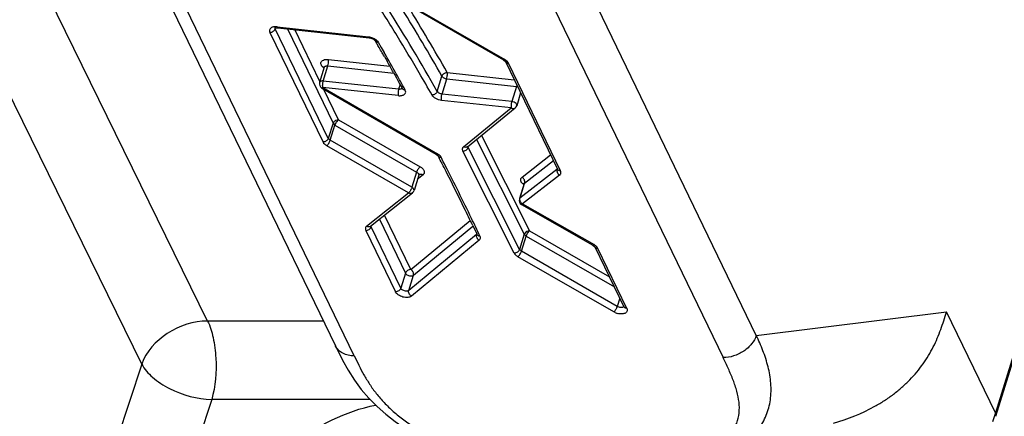
# Model space of a CAD drawing. Units: inches. Extents: x 0 to 34, y 0 to 22.
# Drawn here: x 23.5 to 24, y 17.3 to 17.5 of the extents above; entities that cross this region are included whole.
import ezdxf

# ---------------------------------------------------------------- set-up
doc = ezdxf.new("R2010")
doc.units = ezdxf.units.IN
doc.header["$LTSCALE"] = 1.87
doc.header["$MEASUREMENT"] = 0
doc.layers.add('ALL_ASM_MEM', color=7, linetype='CONTINUOUS')

msp = doc.modelspace()

# ---------------------------------------------------------------- linework, layer by layer
at = {"layer": 'ALL_ASM_MEM', "color": 9, "linetype": 'Continuous'}
for p, q in [((23.9057200201, 17.2986962075), (23.7142781037, 17.6947615273)), ((23.6977107458, 17.2880784963), (23.5063957234, 17.6838812909)), ((23.6970837202, 17.6832423035), (23.8885257681, 17.2871767118)), ((23.6218245838, 17.3061334383), (23.4453044071, 17.6658437386)), ((23.5877462894, 17.2838109228), (23.4112261127, 17.643521223)), ((23.7222240199, 17.4722177209), (23.775547207, 17.4415062755)), ((23.6539346877, 17.4559786379), (23.6540999411, 17.4555467402)), ((23.6540999411, 17.4555467402), (23.6815386825, 17.3987799983)), ((23.6567370136, 17.4578397352), (23.6567733548, 17.4580796427)), ((23.6568510427, 17.4573898161), (23.6567370136, 17.4578397352)), ((23.6568510427, 17.4573898161), (23.657110916, 17.4582307663)), ((23.6842897841, 17.4006230742), (23.6568510427, 17.4573898161)), ((23.6577729417, 17.458426695), (23.7050840499, 17.453249729)), ((23.6580877708, 17.457928582), (23.6577729417, 17.458426695)), ((23.6630862358, 17.4573819372), (23.6867199775, 17.4084871829)), ((23.6799184469, 17.4300932572), (23.6669315904, 17.4569611635)), ((23.7050839787, 17.4532497368), (23.7053981306, 17.4527517129)), ((23.7088653167, 17.4517875545), (23.7097086524, 17.4509864081)), ((23.7097086524, 17.4509864081), (23.7100237918, 17.4505364826)), ((23.6812572857, 17.4409705361), (23.6817347324, 17.44122839)), ((23.6843417035, 17.4415203777), (23.7161025744, 17.4380464345)), ((23.6844256922, 17.4408886648), (23.6843417035, 17.4415203777)), ((23.775547207, 17.4415062755), (23.7749406404, 17.4413090113)), ((23.8044312397, 17.3838896254), (23.7775021364, 17.4396020008)), ((23.6816826578, 17.4303585921), (23.6841128512, 17.4382227008)), ((23.6841128512, 17.4382227008), (23.7180985608, 17.4345054091)), ((23.7452851476, 17.4347314031), (23.7457799224, 17.434799376)), ((23.7457799239, 17.4347993793), (23.7805020375, 17.4310010014)), ((23.7457799239, 17.4347993793), (23.7458558839, 17.4332339196)), ((23.6797807873, 17.4296446509), (23.6797687162, 17.4296087285)), ((23.720663421, 17.426094951), (23.6816826578, 17.4303585921)), ((23.7406439444, 17.425008307), (23.7430741378, 17.4328724157)), ((23.7431221169, 17.4236374583), (23.7455523103, 17.4315015671)), ((23.7455523103, 17.4315015671), (23.7458558839, 17.4332339196)), ((23.7455523103, 17.4315015671), (23.7815896585, 17.4275593109)), ((23.6808407483, 17.4268674007), (23.6814538056, 17.4270609152)), ((23.6814538056, 17.4270609152), (23.7407160077, 17.3927050448)), ((23.7204345688, 17.4227972741), (23.6814538056, 17.4270609152)), ((23.689471079, 17.4103302587), (23.6817254328, 17.4263548678)), ((23.7214210251, 17.4285465589), (23.720663421, 17.426094951)), ((23.7214321717, 17.426100167), (23.7210302048, 17.4260738974)), ((23.7791594651, 17.4196952022), (23.7431221169, 17.4236374583)), ((23.7815896585, 17.4275593109), (23.7791594651, 17.4196952022)), ((23.7817789553, 17.4283598519), (23.7815896585, 17.4275593109)), ((23.7815896585, 17.4275593109), (23.7822294425, 17.4274337392)), ((23.7789305562, 17.4163975315), (23.7428932081, 17.4203397877)), ((23.7542669532, 17.3963318498), (23.7789305562, 17.4163975315)), ((23.7817592661, 17.4175504753), (23.7817639286, 17.4175661479)), ((23.6867199775, 17.4084871829), (23.6842897841, 17.4006230742)), ((23.6867199775, 17.4084871829), (23.6876989616, 17.4075341709)), ((23.6876989616, 17.4075341709), (23.6884548543, 17.409119578)), ((23.689471079, 17.4103302587), (23.6880335405, 17.4099562525)), ((23.6884548543, 17.409119578), (23.689471079, 17.4103302587)), ((23.689471079, 17.4103302587), (23.7317654032, 17.3859984794)), ((24.0767385524, 17.4115458053), (24.0294581735, 17.2585464428)), ((23.6852687682, 17.3996700622), (23.6876989616, 17.4075341709)), ((23.6876989616, 17.4075341709), (23.7299932857, 17.3832023916)), ((23.6852687682, 17.3996700622), (23.6842897841, 17.4006230742)), ((23.7275630923, 17.3753382828), (23.6852687682, 17.3996700622)), ((23.7609117421, 17.4000778173), (23.7856305234, 17.3510263272)), ((23.7635217642, 17.402201265), (23.7883715597, 17.3528897927)), ((23.7257909749, 17.372542195), (23.6834966508, 17.3968739744)), ((23.7804592938, 17.3412987529), (23.7538605654, 17.3940807751)), ((23.7566016016, 17.3959442406), (23.7568604147, 17.3967817601)), ((23.78320033, 17.3431622185), (23.7566016016, 17.3959442406)), ((23.7407158202, 17.3927051535), (23.740103472, 17.3925112268)), ((23.784500516, 17.3805356987), (23.7993111681, 17.3920876617)), ((23.7858768981, 17.3775586591), (23.8007330097, 17.3891460795)), ((23.7299932857, 17.3832023916), (23.7275630923, 17.3753382828)), ((23.8025926595, 17.3846279483), (23.7834467047, 17.3696945504)), ((23.8027191074, 17.3850371338), (23.8025926595, 17.3846279483)), ((23.733283079, 17.3818710457), (23.7304441142, 17.3795989949)), ((23.784207319, 17.3802566483), (23.784500516, 17.3805356987)), ((23.8039690416, 17.3816509088), (23.7848230868, 17.3667175108)), ((23.7286197094, 17.3736951312), (23.7285906809, 17.374271077)), ((23.7834467047, 17.3696945504), (23.7858768981, 17.3775586591)), ((23.7855692797, 17.3771290948), (23.7858768981, 17.3775586591)), ((23.7041186618, 17.3551976345), (23.7257909749, 17.372542195)), ((23.7834467047, 17.3696945504), (23.7831379716, 17.369265332)), ((23.7842270992, 17.3665142184), (23.7848230868, 17.3667175108)), ((23.7848230868, 17.3667175108), (23.8217886675, 17.3456600282)), ((23.710715364, 17.358844237), (23.7242032085, 17.3309398515)), ((23.7269543118, 17.3327829286), (23.7133414602, 17.360945927)), ((23.7269543118, 17.3327829286), (23.7577057172, 17.3582308401)), ((23.7036783757, 17.3529762021), (23.7190219134, 17.3212326671)), ((23.7064294708, 17.3548193007), (23.7066737114, 17.3556096636)), ((23.7217730151, 17.3230757428), (23.7064294708, 17.3548193007)), ((23.7283555695, 17.3298258727), (23.7591210088, 17.3552853978)), ((23.7869271686, 17.3524963192), (23.7864317675, 17.3521595258)), ((23.7883715597, 17.3528897927), (23.7869271686, 17.3524963192)), ((23.7873531329, 17.3516803803), (23.7883715597, 17.3528897927)), ((23.7883715597, 17.3528897927), (23.829716098, 17.3290490787)), ((23.7609144024, 17.3509164616), (23.7259253761, 17.3219617639)), ((23.7623156618, 17.3479594071), (23.7273266354, 17.3190047094)), ((23.7610278465, 17.3512835668), (23.7609144024, 17.3509164616)), ((23.7856305234, 17.3510263272), (23.78320033, 17.3431622185)), ((23.7841661346, 17.3422313899), (23.786596328, 17.3500954986)), ((23.7864317675, 17.3521595258), (23.7856305234, 17.3510263272)), ((23.7856305234, 17.3510263272), (23.786596328, 17.3500954986)), ((23.786596328, 17.3500954986), (23.7873531329, 17.3516803803)), ((23.786596328, 17.3500954986), (23.832274686, 17.3237557518)), ((23.7841661346, 17.3422313899), (23.78320033, 17.3431622185)), ((23.833787338, 17.3136180598), (23.7841661346, 17.3422313899)), ((23.8217886675, 17.3456600282), (23.8211918049, 17.3454572111)), ((23.8387775452, 17.3126968619), (23.823773105, 17.3437388537)), ((23.8320121064, 17.3108237657), (23.782390903, 17.3394370958)), ((23.7242032085, 17.3309398515), (23.7217730151, 17.3230757428)), ((23.7259253761, 17.3219617639), (23.7283555695, 17.3298258727)), ((23.8351084402, 17.3178931481), (23.833787338, 17.3136180598)), ((23.8327125324, 17.3104686843), (23.8320121064, 17.3108237657)), ((23.9057200201, 17.2986962075), (24.0041728588, 17.3108580599)), ((24.0294581735, 17.2585464428), (24.0041728588, 17.3108580599)), ((23.6817495105, 17.3061334383), (23.6218245838, 17.3061334383)), ((23.6880383364, 17.293124407), (23.6879947298, 17.2932129984)), ((23.5877462894, 17.2838109228), (23.5255992591, 17.0939982765)), ((23.6239280596, 17.2654674788), (23.5677869019, 17.0939982765)), ((23.7059308473, 17.2654674788), (23.6239280596, 17.2654674788)), ((24.0294581684, 17.2585464533), (24.0280075936, 17.2539510823)), ((24.0296707647, 17.2579626997), (24.0294581735, 17.2585464428)), ((24.0296510591, 17.2568207964), (24.0296707647, 17.2579626997))]:
    msp.add_line(p, q, dxfattribs=at)
at = {"layer": 'ALL_ASM_MEM', "color": 7, "linetype": 'Continuous'}
for p, q in [((23.4966771199, 17.6890211411), (23.6879921424, 17.2932183462)), ((23.7216168795, 17.4720211293), (23.7749400665, 17.441309684)), ((23.6565993009, 17.4577863788), (23.658087804, 17.4579288851)), ((23.658087804, 17.4579288851), (23.7053988409, 17.4527519269)), ((23.7084645562, 17.4513244484), (23.7085543075, 17.4511980513)), ((23.7085540681, 17.4511978599), (23.7087896809, 17.4509111978)), ((23.7085545159, 17.4511983928), (23.710145272, 17.44845788)), ((23.7100237918, 17.4505364826), (23.7116177135, 17.4477906919)), ((23.7116177135, 17.4477906919), (23.7132025748, 17.4450445578)), ((23.7132993013, 17.4429757782), (23.7148625578, 17.4402342184)), ((23.7749422834, 17.4413083805), (23.7759471599, 17.4404243768)), ((23.7759471599, 17.4404243768), (23.8028762632, 17.3847120015)), ((23.6821989096, 17.4374728372), (23.6797687162, 17.4296087285)), ((23.6821989096, 17.4374728372), (23.6822207889, 17.4378003431)), ((23.7179615133, 17.4347501533), (23.7194971961, 17.4320076769)), ((23.7194971961, 17.4320076769), (23.7210236715, 17.4292649241)), ((23.7210236715, 17.4292649241), (23.7222825597, 17.4269902107)), ((23.6808408732, 17.4268676705), (23.7401028878, 17.3925119088)), ((23.7222825597, 17.4269902107), (23.7225409217, 17.4265219269)), ((23.7838044689, 17.4241687539), (23.7817592661, 17.4175504753)), ((23.7563295381, 17.3963498523), (23.7809931411, 17.416415534)), ((24.0296521941, 17.2568211128), (24.0769325731, 17.4098204753)), ((23.7537301981, 17.3943776675), (23.7538605654, 17.3940807751)), ((23.74010511, 17.3925105954), (23.741093895, 17.3916421342)), ((23.7410941997, 17.3916428182), (23.7417255431, 17.3904112425)), ((23.7310498781, 17.3815592476), (23.7286196847, 17.3736951388)), ((23.731235263, 17.3818649606), (23.7310498781, 17.3815592476)), ((23.7855681908, 17.3771294328), (23.7831379974, 17.3692653241)), ((23.7855681908, 17.3771294328), (23.7855900701, 17.3774569387)), ((23.7061664778, 17.3552037196), (23.7278387908, 17.3725482802)), ((23.7842256666, 17.3665153515), (23.8211912473, 17.3454578689)), ((23.7035553264, 17.3532699039), (23.7036783757, 17.3529762021)), ((23.75902034, 17.3554966688), (23.7610432072, 17.3512524956)), ((23.7610432072, 17.3512524956), (23.7611730747, 17.3509787802)), ((23.8211934416, 17.3454565921), (23.8222181298, 17.344561227)), ((23.8222181298, 17.344561227), (23.8372225552, 17.3135193679)), ((23.6880373095, 17.2931264609), (23.6889978813, 17.2911454145))]:
    msp.add_line(p, q, dxfattribs=at)
for points in [[(23.6889978813, 17.2911454145), (23.6916483788, 17.2858592921), (23.6945325032, 17.2806519186)], [(23.6945325032, 17.2806519186), (23.6977459555, 17.2755923932), (23.701316012, 17.2707508361), (23.7052499165, 17.2661561881), (23.7095099615, 17.2618474791), (23.7140575666, 17.2578346919), (23.7189307774, 17.2540648055), (23.7241012213, 17.2505522508), (23.7295315887, 17.2473168315), (23.7352844543, 17.2443289599), (23.7413275566, 17.2416250157), (23.747631709, 17.2392392839), (23.754274241, 17.2371745232), (23.7611616603, 17.2354937725), (23.7682517399, 17.2342263815), (23.7756601679, 17.233364857), (23.7833223575, 17.2329029545)]]:
    msp.add_lwpolyline(points, dxfattribs=at)
at = {"layer": 'ALL_ASM_MEM', "color": 9, "linetype": 'Continuous'}
for centre, radius, start, end in [((22.8094931085, 16.8973681902), 1.0702550967, 29.5382222458, 32.2123099408), ((22.771585064, 16.8813815293), 1.1171093134, 29.5825310088, 31.6432894119), ((22.8079199624, 16.903100558), 1.0780931982, 29.5501032497, 31.6547887612), ((23.6837301239, 17.4347605037), 0.0034832871, 83.6918711009, 89.73774741790002), ((22.8073557076, 16.8955538513), 1.0697045473, 29.5478990537, 30.2564759243), ((23.6812999305, 17.4268963949), 0.0034832871, 83.691871101, 89.7377474178), ((23.7210461483, 17.4295571481), 0.0034832871, 263.6918711276, 269.7377473911), ((23.8360755978, 17.3180488333), 0.0082926997, 246.0746967202, 256.4842792287)]:
    msp.add_arc(centre, radius, start, end, dxfattribs=at)
at = {"layer": 'ALL_ASM_MEM', "color": 7, "linetype": 'Continuous'}
for centre, radius, start, end in [((22.6441492259, 16.8315077472), 1.231655405, 29.7660913739, 30.0603106795), ((22.6629718712, 16.8406935892), 1.2117031914, 29.3204257092, 29.9180989434), ((22.6570636384, 16.8388717227), 1.2167889731, 29.3217764702, 29.6183862388), ((22.6632835225, 16.840911562), 1.211324725, 28.8723840309, 29.3186549898), ((23.6820244239, 17.428910977), 0.002361106, 162.8117466143, 239.9198197834), ((23.7794985112, 17.4182502612), 0.0023665825, 309.1794620388, 342.8008018857), ((22.4270741886, 16.7172514492), 1.4769740321, 26.7748307744, 27.114459513), ((22.417309357, 16.7106970393), 1.4896623484, 26.9722074701, 27.16767694150001), ((22.4415027646, 16.7229651954), 1.4625362163, 25.7863098133, 26.9737514613), ((22.4450552485, 16.726315823), 1.4568374651, 25.9817094134, 26.7751327763), ((23.726363039, 17.3743924009), 0.0023619111, 308.721999635, 342.8298130272), ((23.7853942179, 17.368567872), 0.002361561, 162.8223617638, 240.4674086123), ((22.4661152096, 16.7366311457), 1.4333869721, 25.578701828, 25.9798404082), ((22.4798547783, 16.7415924951), 1.419900021, 25.37780324380001, 25.7827303497)]:
    msp.add_arc(centre, radius, start, end, dxfattribs=at)
at = {"layer": 'ALL_ASM_MEM', "color": 9, "linetype": 'Continuous'}
for points, knots in [([(23.7313435611, 17.4345476036), (23.7275914669, 17.4409798316), (23.7199089191, 17.4538388277), (23.7079163058, 17.4730021507), (23.6953248971, 17.4921236329), (23.6865499537, 17.5047343991), (23.6820526495, 17.5110268547)], [0, 0, 0, 0, 0.2454444172, 0.4936820756, 0.7450697584, 1, 1, 1, 1]), ([(23.6545724643, 17.4577932913), (23.6543000651, 17.4575877998), (23.6539443418, 17.4571729451), (23.6538321658, 17.4564877965), (23.6538875024, 17.456147326), (23.6539346877, 17.4559786379)], [0, 0, 0, 0, 0.5011072711, 0.7427564287, 1, 1, 1, 1]), ([(23.6540999411, 17.4555467402), (23.6543955962, 17.4555457495), (23.655002497, 17.4556498224), (23.656053148, 17.4561471361), (23.6566864653, 17.4568572434), (23.6568510427, 17.4573898161)], [0, 0, 0, 0, 0.2547835001, 0.5196390411, 1, 1, 1, 1]), ([(23.6577729417, 17.458426695), (23.6574577116, 17.4584611887), (23.6568432872, 17.4584877572), (23.6557421548, 17.4583775564), (23.6549681921, 17.4580918189), (23.6545724643, 17.4577932913)], [0, 0, 0, 0, 0.2863394207, 0.5524016806000001, 1, 1, 1, 1]), ([(23.7050840499, 17.453249729), (23.7057737485, 17.4531742595), (23.707111147, 17.4528403015), (23.7083325602, 17.4521923811), (23.7088653167, 17.4517875545)], [0, 0, 0, 0, 0.5090616903, 1, 1, 1, 1]), ([(23.6820720982, 17.4370909464), (23.6816747133, 17.4373757447), (23.681141664, 17.4378519802), (23.6806609224, 17.4386071328), (23.6804626412, 17.439152466), (23.680422614, 17.4396880892), (23.680549067, 17.4401906022), (23.6808331669, 17.4406349986), (23.6811054309, 17.4408675816), (23.6812572857, 17.4409705361)], [0, 0, 0, 0, 0.3089175144, 0.4425045766, 0.5624096083, 0.6719048156, 0.7768280629000001, 0.884075594, 1, 1, 1, 1]), ([(23.6817347324, 17.44122839), (23.6821125632, 17.4413897844), (23.6829870368, 17.4415844245), (23.683874185, 17.441571514), (23.6843417035, 17.4415203777)], [0, 0, 0, 0, 0.4662669522, 1, 1, 1, 1]), ([(23.6841128512, 17.4382227008), (23.6842441512, 17.4386475878), (23.6844076648, 17.4395354065), (23.6844527219, 17.44043643), (23.6844256922, 17.4408886648)], [0, 0, 0, 0, 0.4953606355, 1, 1, 1, 1]), ([(23.7759469404, 17.4404242708), (23.7760076247, 17.4402984248), (23.7761784146, 17.4400602612), (23.7765466562, 17.4397973148), (23.7770010953, 17.4396381974), (23.7773316895, 17.4396025719), (23.7775021364, 17.4396020008)], [0, 0, 0, 0, 0.2267562639, 0.4652288496, 0.7233610762999999, 1, 1, 1, 1]), ([(23.6821990655, 17.4374727889), (23.6822357106, 17.4375907292), (23.6823782935, 17.4378247138), (23.6827392078, 17.4380697905), (23.683211055, 17.438214021), (23.683561151, 17.438244374), (23.6837460675, 17.4382437543)], [0, 0, 0, 0, 0.2017646154, 0.4299886362, 0.6979015665999999, 1, 1, 1, 1]), ([(23.7430741346, 17.4328724588), (23.7431496754, 17.4330877086), (23.7433123646, 17.4334062641), (23.7436104498, 17.4337847365), (23.7438907143, 17.4340480659), (23.7442068051, 17.4342798848), (23.7446568209, 17.4345446651), (23.7450298586, 17.4346868274), (23.7452851476, 17.4347314031)], [0, 0, 0, 0, 0.2274843291, 0.351581563, 0.479203843, 0.6096694596, 0.7415710566, 1, 1, 1, 1]), ([(23.6813158741, 17.4303796456), (23.6811344065, 17.4303802537), (23.680791803, 17.4303529363), (23.680328996, 17.4302140046), (23.6799721401, 17.4299812516), (23.6798222189, 17.4297586416), (23.6797807873, 17.4296446509)], [0, 0, 0, 0, 0.3025129753, 0.5690009518, 0.7978119595000001, 1, 1, 1, 1]), ([(23.6814538056, 17.4270609152), (23.6814000187, 17.4272878983), (23.681348512, 17.4278125705), (23.6813645856, 17.428643954), (23.6814713001, 17.4295164139), (23.6815999913, 17.4300910833), (23.6816826578, 17.4303585921)], [0, 0, 0, 0, 0.2100034421, 0.4713980793, 0.7479346647, 1, 1, 1, 1]), ([(23.7430741378, 17.4328724157), (23.7431766234, 17.4326919745), (23.7434776174, 17.4323467402), (23.7440670533, 17.431940963), (23.7447765645, 17.4316419314), (23.7452919442, 17.4315300495), (23.7455523103, 17.4315015671)], [0, 0, 0, 0, 0.2133327277, 0.4617647141, 0.7307372256999999, 1, 1, 1, 1]), ([(23.720663421, 17.426094951), (23.7205808004, 17.4258275905), (23.7204520981, 17.425253242), (23.7203453709, 17.4243809466), (23.7203293502, 17.4235494181), (23.720380743, 17.4230244211), (23.7204345688, 17.4227972741)], [0, 0, 0, 0, 0.2519257955, 0.5283266059, 0.789844632, 1, 1, 1, 1]), ([(23.7204345688, 17.4227972741), (23.72076033, 17.4227616429), (23.7213933224, 17.4227354362), (23.7222937759, 17.4228334332), (23.7230765861, 17.4230748066), (23.7237067355, 17.4234455855), (23.7241600097, 17.4239331489), (23.7244676798, 17.4247571534), (23.724248939, 17.4254286838), (23.7240373892, 17.4258122577)], [0, 0, 0, 0, 0.1644198934, 0.3166381815, 0.4523926411, 0.5723564739, 0.679600863, 0.7802191451999999, 1, 1, 1, 1]), ([(23.7225777269, 17.42684658), (23.7225477224, 17.4267498966), (23.7224435579, 17.4265592033), (23.7221842832, 17.4263351256), (23.7218364357, 17.4261774946), (23.7215730816, 17.4261196592), (23.7214321717, 17.426100167)], [0, 0, 0, 0, 0.2112003843, 0.4409983041, 0.7032205424, 1, 1, 1, 1]), ([(23.7406439444, 17.425008307), (23.740564473, 17.4247506919), (23.7402782465, 17.4242435188), (23.7396319529, 17.423637597), (23.7388269991, 17.4232174704), (23.7382303415, 17.423090344), (23.737938469, 17.4230797207)], [0, 0, 0, 0, 0.2309452166, 0.4866354524, 0.7498050488, 1, 1, 1, 1]), ([(23.7431221169, 17.4236374583), (23.7428618137, 17.4236632837), (23.7423466668, 17.4237774788), (23.7416379615, 17.4240769888), (23.7410476574, 17.4244822309), (23.7407465098, 17.4248277254), (23.7406439444, 17.425008307)], [0, 0, 0, 0, 0.2689104757, 0.537982807, 0.7865050033, 1, 1, 1, 1]), ([(23.7428932081, 17.4203397877), (23.7428394623, 17.4205666335), (23.7427879002, 17.4210909986), (23.7428039739, 17.4219222272), (23.7429107505, 17.4227948154), (23.7430394026, 17.4233697947), (23.7431221169, 17.4236374583)], [0, 0, 0, 0, 0.2098750025, 0.4711349763, 0.7477884066, 1, 1, 1, 1]), ([(23.7428932081, 17.4203397877), (23.7423727098, 17.4203967269), (23.7413424722, 17.4206204582), (23.7399240602, 17.4212179983), (23.7387456163, 17.422029102), (23.7381436417, 17.4227190582), (23.7379384689, 17.4230797206)], [0, 0, 0, 0, 0.2692584148, 0.5382085583, 0.7866219637999999, 1, 1, 1, 1]), ([(23.7791594651, 17.4196952022), (23.7790767985, 17.419427693), (23.7789481023, 17.4188530212), (23.7788413793, 17.4179805595), (23.7788252844, 17.4171491787), (23.7788767788, 17.4166245114), (23.7789305562, 17.4163975315)], [0, 0, 0, 0, 0.2520661071, 0.5286061387, 0.790000915, 1, 1, 1, 1]), ([(23.7814061122, 17.4186406409), (23.7811376895, 17.4189382212), (23.7804162663, 17.4194144818), (23.7795956799, 17.4196474831), (23.7791594651, 17.4196952022)], [0, 0, 0, 0, 0.4773325613, 1, 1, 1, 1]), ([(23.7817639286, 17.4175661479), (23.7818124649, 17.4177349047), (23.7817780926, 17.4181513445), (23.7815496604, 17.4184814998), (23.7814061122, 17.4186406409)], [0, 0, 0, 0, 0.4503488193, 1, 1, 1, 1]), ([(23.7789305562, 17.4163975315), (23.7791043618, 17.4162991862), (23.7794650091, 17.4161466035), (23.7800270689, 17.4160609271), (23.7805579024, 17.416142965), (23.7808642564, 17.4163103019), (23.7809928354, 17.4164156953)], [0, 0, 0, 0, 0.274395711, 0.5322674382, 0.7715609489, 1, 1, 1, 1]), ([(23.6880335405, 17.4099562525), (23.687875508, 17.4098715059), (23.6873177262, 17.409512078), (23.686863502, 17.4089516284), (23.6867199775, 17.4084871829)], [0, 0, 0, 0, 0.2694792251, 1, 1, 1, 1]), ([(23.6842897841, 17.4006230742), (23.6841253765, 17.400091051), (23.6834927383, 17.399380858), (23.6824420277, 17.3988836863), (23.6818346343, 17.3987790066), (23.6815386825, 17.3987799983)], [0, 0, 0, 0, 0.4798655052, 0.7449606665, 1, 1, 1, 1]), ([(23.6834966508, 17.3968739744), (23.6836826049, 17.3970204857), (23.6840481662, 17.3974078312), (23.6845356505, 17.3980876134), (23.6849614727, 17.3988580199), (23.6851861683, 17.3994027686), (23.6852687682, 17.3996700622)], [0, 0, 0, 0, 0.2122941949, 0.4736554258, 0.7491203675, 1, 1, 1, 1]), ([(23.7538605654, 17.3940807751), (23.754155368, 17.3940825536), (23.7547587451, 17.3941909063), (23.7555768953, 17.3945900555), (23.7562332714, 17.3951832775), (23.75652227, 17.3956875234), (23.7566016016, 17.3959442406)], [0, 0, 0, 0, 0.2523784678, 0.5154716739999999, 0.7699758853, 1, 1, 1, 1]), ([(23.7563294034, 17.3963500172), (23.7562008774, 17.3962447272), (23.7558946767, 17.3960774054), (23.7553638235, 17.3959952534), (23.7548016503, 17.3960810618), (23.7544407818, 17.3962334914), (23.7542669532, 17.3963318498)], [0, 0, 0, 0, 0.228281247, 0.4675557543, 0.7255814271, 1, 1, 1, 1]), ([(23.7317654032, 17.3859984794), (23.7315794491, 17.3858519681), (23.7312138877, 17.3854646225), (23.7307264034, 17.3847848403), (23.7303005812, 17.3840144339), (23.7300758857, 17.3834696851), (23.7299932857, 17.3832023916)], [0, 0, 0, 0, 0.2122941949, 0.4736554258, 0.7491203676, 1, 1, 1, 1]), ([(23.7299932857, 17.3832023916), (23.7301774691, 17.3830964315), (23.7305073049, 17.382864837), (23.7308875406, 17.3824494483), (23.7310967955, 17.3820026355), (23.7310901312, 17.381693114), (23.7310495729, 17.3815620247)], [0, 0, 0, 0, 0.3058148032, 0.5756066059, 0.8025111754, 1, 1, 1, 1]), ([(23.7317654032, 17.3859984794), (23.7322410953, 17.3857248153), (23.7328898097, 17.3852504596), (23.7335311116, 17.3844719069), (23.7338371989, 17.3838947209), (23.7339731837, 17.3833166426), (23.7339255968, 17.3827590052), (23.7336880392, 17.3822570944), (23.7334301402, 17.3819887403), (23.733283079, 17.3818710457)], [0, 0, 0, 0, 0.315196815, 0.4532906993, 0.5766304594, 0.687179112, 0.7898317315000001, 0.8918172019, 1, 1, 1, 1]), ([(23.8025926595, 17.3846279483), (23.8024306648, 17.3841037334), (23.8025795834, 17.3831609167), (23.8032305493, 17.382200415), (23.8037078868, 17.3818019374), (23.8039690416, 17.3816509088)], [0, 0, 0, 0, 0.4740830843, 0.7393319432, 1, 1, 1, 1]), ([(23.8044312397, 17.3838896254), (23.8042608892, 17.3838901963), (23.8039306147, 17.3839255102), (23.8034765052, 17.3840843177), (23.8031085937, 17.3843470477), (23.8029374106, 17.3845848246), (23.802876656, 17.3847106812)], [0, 0, 0, 0, 0.2766696813, 0.5345982775, 0.7730250398999999, 1, 1, 1, 1]), ([(23.731235373, 17.3818648236), (23.7313637354, 17.3819682527), (23.7316687366, 17.3821319687), (23.7321959343, 17.3822101659), (23.7327533696, 17.3821221015), (23.7331108763, 17.381969315), (23.733283079, 17.3818710457)], [0, 0, 0, 0, 0.2282291742, 0.4674729192, 0.7254981034, 1, 1, 1, 1]), ([(23.7854443378, 17.3767450692), (23.7850927776, 17.3769962232), (23.7846164686, 17.3774118527), (23.7841482205, 17.3780612914), (23.7838540049, 17.378665188), (23.783764292, 17.3793150332), (23.783946068, 17.379894552), (23.7841106515, 17.3801432826), (23.784207319, 17.3802566483)], [0, 0, 0, 0, 0.30940447, 0.4462015646, 0.5707192458, 0.7893336898000001, 0.893309185, 1, 1, 1, 1]), ([(23.7858768981, 17.3775586591), (23.7860388928, 17.3780828741), (23.7858899742, 17.3790256907), (23.7852390083, 17.3799861924), (23.7847616708, 17.38038467), (23.784500516, 17.3805356987)], [0, 0, 0, 0, 0.4740830842, 0.7393319432, 1, 1, 1, 1]), ([(23.7275630923, 17.3753382828), (23.7274805476, 17.3750711681), (23.7272561144, 17.374526663), (23.726830304, 17.3737564089), (23.7263427507, 17.3730764614), (23.7259770447, 17.3726887975), (23.7257909749, 17.372542195)], [0, 0, 0, 0, 0.2507119393, 0.5260561762, 0.7875736483, 1, 1, 1, 1]), ([(23.7285906809, 17.374271077), (23.7285125382, 17.374483592), (23.72820975, 17.3749035471), (23.7278009287, 17.3752014564), (23.7275630923, 17.3753382828)], [0, 0, 0, 0, 0.4521183705, 1, 1, 1, 1]), ([(23.7257909749, 17.372542195), (23.7259630279, 17.3724440111), (23.7263200538, 17.3722911614), (23.7268769756, 17.3722031067), (23.7274038254, 17.3722808786), (23.7277089331, 17.3724441613), (23.7278373734, 17.3725474694)], [0, 0, 0, 0, 0.2744622299, 0.5323457019, 0.7716265523, 1, 1, 1, 1]), ([(23.7848230868, 17.3667175108), (23.7845620622, 17.3668684642), (23.7840847265, 17.367266532), (23.7834339387, 17.3682271503), (23.7832846329, 17.3691700857), (23.7834467047, 17.3696945504)], [0, 0, 0, 0, 0.2605388346, 0.525689788, 1, 1, 1, 1]), ([(23.7036783669, 17.3529762251), (23.7039740221, 17.3529752341), (23.7045809234, 17.3530793066), (23.7056315753, 17.35357662), (23.7062648933, 17.3542867277), (23.7064294708, 17.3548193007)], [0, 0, 0, 0, 0.2547834749, 0.5196390241, 1, 1, 1, 1]), ([(23.7061663677, 17.3552038566), (23.7060380053, 17.3551004275), (23.7057330042, 17.3549367115), (23.7052058065, 17.3548585143), (23.7046483712, 17.3549465787), (23.7042908644, 17.3550993652), (23.7041186618, 17.3551976345)], [0, 0, 0, 0, 0.2282291742, 0.4674729192, 0.7254981034, 1, 1, 1, 1]), ([(23.7609144024, 17.3509164616), (23.7608362447, 17.3506635431), (23.7607991894, 17.350090537), (23.7610518365, 17.3492503059), (23.7615688322, 17.3484971236), (23.7620517826, 17.3481074144), (23.7623156618, 17.3479594071)], [0, 0, 0, 0, 0.2271384158, 0.47724892, 0.7403990428, 1, 1, 1, 1]), ([(23.78320033, 17.3431622185), (23.7830356431, 17.3426292916), (23.782406208, 17.341917127), (23.7813598255, 17.3414109595), (23.7807543937, 17.3413005333), (23.7804592938, 17.3412987529)], [0, 0, 0, 0, 0.4806484506, 0.7457086422, 1, 1, 1, 1]), ([(23.782390903, 17.3394370958), (23.7825772701, 17.3395832747), (23.7829436694, 17.3399700853), (23.783432143, 17.3406493659), (23.7838586402, 17.3414194416), (23.7840835385, 17.3419641089), (23.7841661346, 17.3422313899)], [0, 0, 0, 0, 0.2123739242, 0.4737385996, 0.74916427, 1, 1, 1, 1]), ([(23.8222179104, 17.3445611208), (23.8222785941, 17.3444352765), (23.8224493815, 17.3441971162), (23.8228176165, 17.3439341719), (23.8232720474, 17.3437750539), (23.823602636, 17.3437394264), (23.8237730803, 17.3437388538)], [0, 0, 0, 0, 0.2267566829, 0.4652294011, 0.7233613872, 1, 1, 1, 1]), ([(23.7269543101, 17.3327829272), (23.726658724, 17.3327839177), (23.7260517647, 17.3326800329), (23.7250012918, 17.3321823428), (23.7243677796, 17.3314724038), (23.7242032085, 17.3309398515)], [0, 0, 0, 0, 0.2547259282, 0.5196538902000001, 1, 1, 1, 1]), ([(23.7281820017, 17.3314584258), (23.7281165781, 17.3315964879), (23.7278140396, 17.332123834), (23.7273506641, 17.332560616), (23.7269543101, 17.3327829272)], [0, 0, 0, 0, 0.2516029758, 1, 1, 1, 1]), ([(23.7242032085, 17.3309398515), (23.7243064897, 17.3307261777), (23.7246519111, 17.3303168169), (23.7253485682, 17.3298584071), (23.7261887281, 17.3295495478), (23.7267941087, 17.3294651959), (23.7270922417, 17.3294641968)], [0, 0, 0, 0, 0.2108827488, 0.4627094492, 0.7350837684, 1, 1, 1, 1]), ([(23.7270922417, 17.3294641968), (23.7273355031, 17.3294633817), (23.7277821236, 17.3295089782), (23.728200714, 17.3296977241), (23.7283555695, 17.3298258727)], [0, 0, 0, 0, 0.54756124, 1, 1, 1, 1]), ([(23.7283555695, 17.3298258727), (23.728433841, 17.3300791595), (23.7284723284, 17.3306522466), (23.7283068181, 17.3311950278), (23.7281820017, 17.3314584258)], [0, 0, 0, 0, 0.4763107812, 1, 1, 1, 1]), ([(23.7217730151, 17.3230757428), (23.7216086074, 17.3225437192), (23.7209759686, 17.3218335258), (23.719925257, 17.3213363545), (23.7193178631, 17.3212316751), (23.7190219111, 17.3212326671)], [0, 0, 0, 0, 0.4798655212, 0.7449606918, 1, 1, 1, 1]), ([(23.7246620483, 17.3216000881), (23.7243641795, 17.3216010862), (23.7237595584, 17.321685227), (23.7229194901, 17.3219932565), (23.7222232185, 17.3224524487), (23.721876495, 17.322861658), (23.7217730151, 17.3230757428)], [0, 0, 0, 0, 0.2646880885, 0.536671209, 0.7887063172, 1, 1, 1, 1]), ([(23.7259253761, 17.3219617639), (23.7258531707, 17.3218991638), (23.7256784297, 17.3217925383), (23.7252598243, 17.3216366332), (23.7249053279, 17.3215992729), (23.7246620483, 17.3216000881)], [0, 0, 0, 0, 0.2145909884, 0.4537045154, 1, 1, 1, 1]), ([(23.7273266354, 17.3190047094), (23.7270630105, 17.3191525741), (23.7265802072, 17.3195415133), (23.7260633201, 17.3202945175), (23.7258106451, 17.3211349325), (23.7258471364, 17.3217085802), (23.7259253761, 17.3219617639)], [0, 0, 0, 0, 0.2593529014, 0.5222707946, 0.7726215408, 1, 1, 1, 1]), ([(23.7273266354, 17.3190047094), (23.7270859823, 17.3188055602), (23.7264679506, 17.3184860834), (23.7253875763, 17.3182659592), (23.7241548773, 17.318276673), (23.7228650246, 17.3185155841), (23.7216144061, 17.3189610094), (23.7204989875, 17.3195824724), (23.7196070809, 17.3203323069), (23.7191686363, 17.3209291189), (23.7190219134, 17.3212326671)], [0, 0, 0, 0, 0.0993463732, 0.2162716877, 0.3479765758, 0.4889184649, 0.6316437362, 0.7684244275, 0.892772648, 1, 1, 1, 1]), ([(23.833787338, 17.3136180598), (23.8337048354, 17.3133510812), (23.8334803724, 17.312806891), (23.8330540144, 17.3120370729), (23.8325653357, 17.3113575822), (23.8321987171, 17.3109701357), (23.8320121064, 17.3108237657)], [0, 0, 0, 0, 0.2505523651, 0.5257263099, 0.7873481465000001, 1, 1, 1, 1]), ([(23.8357005012, 17.3130936236), (23.8353700029, 17.3130947311), (23.8347026973, 17.3131957971), (23.8340784245, 17.3134502091), (23.833787338, 17.3136180598)], [0, 0, 0, 0, 0.4958639122, 1, 1, 1, 1]), ([(23.8387775452, 17.3126968619), (23.8388843312, 17.3124759381), (23.8390312448, 17.3120206528), (23.8389847877, 17.3113109561), (23.8386314264, 17.3106924581), (23.8380293748, 17.3102219885), (23.8372301579, 17.3099108165), (23.8359094247, 17.3097009596), (23.8348445883, 17.3098163791), (23.8341374931, 17.3099857931)], [0, 0, 0, 0, 0.1082600152, 0.2066902266, 0.3047075658, 0.4129218172, 0.5375437557, 0.6792032304000001, 1, 1, 1, 1]), ([(23.8372476945, 17.3138646285), (23.837211541, 17.3137464808), (23.8370684135, 17.3135127983), (23.8367082832, 17.3132674833), (23.8362362405, 17.3131230257), (23.8358858376, 17.3130930025), (23.8357005012, 17.3130936236)], [0, 0, 0, 0, 0.2018017255, 0.4296405956, 0.697290655, 1, 1, 1, 1]), ([(23.8387775057, 17.3126969947), (23.8386071579, 17.3126975671), (23.8382768889, 17.3127328831), (23.8378227876, 17.3128916912), (23.8374548826, 17.313154419), (23.8372837022, 17.3133921927), (23.8372229481, 17.3135180476)], [0, 0, 0, 0, 0.2766693643, 0.5345977219, 0.7730246253, 1, 1, 1, 1]), ([(23.6218245838, 17.3061334383), (23.6145302093, 17.3061334383), (23.6003200196, 17.3015516564), (23.5900150733, 17.290291601), (23.5877462894, 17.2838109228)], [0, 0, 0, 0, 0.5151135922, 1, 1, 1, 1]), ([(23.6218245838, 17.3061334383), (23.6231496034, 17.3034333324), (23.6250875985, 17.297041757), (23.6267416558, 17.2833664072), (23.6259109593, 17.2723655122), (23.6239280596, 17.2654674788)], [0, 0, 0, 0, 0.2183324391, 0.4789854918, 1, 1, 1, 1]), ([(23.9057200202, 17.2986962073), (23.9052246157, 17.2970930777), (23.9039001773, 17.2947762658), (23.9014635091, 17.2922061351), (23.8984703657, 17.289877414), (23.8941639725, 17.2878058668), (23.8903769894, 17.2871707799), (23.8885256367, 17.2871769835)], [0, 0, 0, 0, 0.2296229882, 0.3545052936999999, 0.4838930187, 0.7466429361, 1, 1, 1, 1]), ([(23.8934043911, 17.2393845722), (23.8960575396, 17.2407056887), (23.901001045, 17.2437911613), (23.9070441266, 17.2499192183), (23.9105312546, 17.2560194977), (23.9122874375, 17.2612704651), (23.9130979638, 17.2653899045), (23.9134329866, 17.2696198656), (23.9132825843, 17.2753559261), (23.9122891719, 17.2810830992), (23.9106665287, 17.2866684328), (23.9086937622, 17.292125123), (23.9069274946, 17.2960901852), (23.9057206783, 17.2986982363)], [0, 0, 0, 0, 0.1298467645, 0.2529738312, 0.3733940271, 0.4338646989, 0.4949712942, 0.5568433654, 0.6193873859000001, 0.745965439, 0.8100078587999999, 0.8741023093000001, 1, 1, 1, 1]), ([(23.6977107459, 17.288078496), (23.6966513608, 17.288082046), (23.6946024242, 17.2882917365), (23.6917873936, 17.2892762233), (23.6895023188, 17.290889353), (23.688425773, 17.2923497267), (23.6880382704, 17.2931243745)], [0, 0, 0, 0, 0.277567235, 0.5347462911, 0.7730598834, 1, 1, 1, 1]), ([(23.6977107458, 17.2880784963), (23.6984984853, 17.2864489928), (23.7000853545, 17.2831640582), (23.702654201, 17.2782501482), (23.7056005175, 17.2733507313), (23.7090780083, 17.2685044353), (23.7131778285, 17.2637628938), (23.7179328127, 17.2591877056), (23.7233267415, 17.254840427), (23.7314362721, 17.2493506339), (23.7427734558, 17.2435276996), (23.7550445356, 17.2394761219), (23.7651902413, 17.237424082), (23.772744177, 17.2364821898), (23.7801829456, 17.2360409134), (23.7850930827, 17.2359686039), (23.7875242938, 17.235951739)], [0, 0, 0, 0, 0.049131872, 0.0990293001, 0.1504698298, 0.2041951112, 0.2607448612, 0.3203849439, 0.3830801711, 0.4485676159, 0.5859709868, 0.7275395581999999, 0.7978143837999999, 0.8667168770999999, 0.934001091, 1, 1, 1, 1]), ([(23.8888526767, 17.2444445401), (23.8903688576, 17.245638392), (23.8924197563, 17.2476727295), (23.8944846336, 17.2508112384), (23.8960266301, 17.254083194), (23.8970606474, 17.2585574251), (23.8969441482, 17.264169356), (23.8957590745, 17.2698835152), (23.8938019854, 17.2756442257), (23.8913089876, 17.2814154268), (23.8894599751, 17.2852439955), (23.8885257681, 17.2871767118)], [0, 0, 0, 0, 0.123698648, 0.1825169471, 0.240172094, 0.3548192743, 0.4730273779999999, 0.5972688518, 0.7274829163, 0.8624002473000001, 1, 1, 1, 1]), ([(23.5877462894, 17.2838109228), (23.5891159987, 17.2812235543), (23.5935487269, 17.2762787728), (23.6053498461, 17.2687485099), (23.6164372184, 17.2656978529), (23.6239280596, 17.2654674788)], [0, 0, 0, 0, 0.2097512025, 0.463048269, 1, 1, 1, 1]), ([(23.6409819637, 17.2059994345), (23.6452786341, 17.2199702703), (23.6647625883, 17.2457558065), (23.6932861143, 17.2594401881), (23.7087718938, 17.2626196689)], [0, 0, 0, 0, 0.4804080337, 1, 1, 1, 1])]:
    msp.add_open_spline(points, degree=3, knots=knots, dxfattribs=at)
at = {"layer": 'ALL_ASM_MEM', "color": 7, "linetype": 'Continuous'}
for points, knots in [([(23.7054011844, 17.4527516031), (23.7060501868, 17.4526795075), (23.7069784215, 17.452403929), (23.7079685417, 17.4518187641), (23.7083372924, 17.4514824387), (23.7084645562, 17.4513244484)], [0, 0, 0, 0, 0.5696037053999999, 0.8230359201, 1, 1, 1, 1]), ([(23.7087896809, 17.4509111978), (23.7089434155, 17.4507746746), (23.7093479656, 17.4505692117), (23.7097918689, 17.4505265838), (23.7100237918, 17.4505364826)], [0, 0, 0, 0, 0.4696961047, 1, 1, 1, 1]), ([(23.7775021364, 17.4396020008), (23.7773190046, 17.4399807325), (23.7767420064, 17.4407254914), (23.7759797946, 17.4412570829), (23.775547207, 17.4415062755)], [0, 0, 0, 0, 0.4573087085, 1, 1, 1, 1]), ([(23.7225406688, 17.4265217877), (23.7226038039, 17.4264071296), (23.7227750902, 17.4261925399), (23.7231315559, 17.4259623656), (23.7235645077, 17.4258302787), (23.7238766538, 17.4258077754), (23.7240374073, 17.4258122738)], [0, 0, 0, 0, 0.2260672973, 0.4641029183, 0.7222479383, 1, 1, 1, 1]), ([(23.6815386825, 17.3987799983), (23.6817220338, 17.3984008132), (23.6822999382, 17.3976551992), (23.6830633704, 17.3971232834), (23.6834966508, 17.3968739744)], [0, 0, 0, 0, 0.4572786683, 1, 1, 1, 1]), ([(23.7542669532, 17.3963318498), (23.7541225842, 17.3962143183), (23.7538639265, 17.3959559424), (23.7536174278, 17.3954665051), (23.7535711842, 17.394915648), (23.7536637794, 17.3945559209), (23.7537301981, 17.3943776675)], [0, 0, 0, 0, 0.2561955236, 0.4964532290999999, 0.7382114462999999, 1, 1, 1, 1]), ([(23.7426233671, 17.3908710514), (23.7424363315, 17.3912350168), (23.7418697603, 17.3919476142), (23.7411328313, 17.3924633663), (23.7407160077, 17.3927050448)], [0, 0, 0, 0, 0.4592553522, 1, 1, 1, 1]), ([(23.7410936611, 17.3916420138), (23.7411556046, 17.3915211728), (23.7413269579, 17.391293717), (23.7416900725, 17.3910456031), (23.7421349648, 17.3908988498), (23.7424572672, 17.3908693012), (23.7426233671, 17.3908710514)], [0, 0, 0, 0, 0.2265404159, 0.4648126362, 0.722882466, 1, 1, 1, 1]), ([(23.8039690416, 17.3816509088), (23.8041355108, 17.3817808352), (23.8044329045, 17.3820710052), (23.8046893706, 17.3826445058), (23.8046782202, 17.3832837178), (23.8045285145, 17.3836882354), (23.8044312397, 17.3838896254)], [0, 0, 0, 0, 0.2532771941, 0.4894632511, 0.7317519759000001, 1, 1, 1, 1]), ([(23.7041186618, 17.3551976345), (23.7039742579, 17.3550819937), (23.7037151601, 17.3548278824), (23.7034640346, 17.3543463869), (23.7034082844, 17.353803065), (23.7034930045, 17.3534465199), (23.7035553264, 17.3532699039)], [0, 0, 0, 0, 0.2572440881, 0.4981228446, 0.7395737729, 1, 1, 1, 1]), ([(23.7611728769, 17.3509786862), (23.761233173, 17.3508511502), (23.7614040283, 17.3506096538), (23.7617737848, 17.3503418788), (23.7622313216, 17.3501790129), (23.7625645409, 17.3501417402), (23.7627364122, 17.350140487)], [0, 0, 0, 0, 0.2269674643, 0.4654587678, 0.7234711365000001, 1, 1, 1, 1]), ([(23.7623156618, 17.3479594071), (23.7624718782, 17.3480887584), (23.7627497264, 17.3483770494), (23.7629845706, 17.3489352447), (23.7629712457, 17.3495526929), (23.7628290807, 17.3499451709), (23.7627364313, 17.3501405491)], [0, 0, 0, 0, 0.251791329, 0.4883199362, 0.7315556006999999, 1, 1, 1, 1]), ([(23.823773105, 17.3437388537), (23.8235878443, 17.3441219822), (23.8230020431, 17.3448750257), (23.8222279798, 17.3454097276), (23.8217886675, 17.3456600282)], [0, 0, 0, 0, 0.4570196283, 1, 1, 1, 1]), ([(23.7804592938, 17.3412987529), (23.7806458278, 17.3409287225), (23.7812184573, 17.3402033864), (23.7819670303, 17.3396815563), (23.782390903, 17.3394370958)], [0, 0, 0, 0, 0.4585445299, 1, 1, 1, 1]), ([(23.8372226205, 17.3135191654), (23.8372246478, 17.3135149237), (23.8372250197, 17.3135145825), (23.8372290098, 17.3135046234), (23.8372288756, 17.3135050484)], [0, 0, 0, 0, 0.9134100282, 1, 1, 1, 1]), ([(23.9457518094, 17.2532672867), (23.9531486532, 17.2553403432), (23.9621854857, 17.2589587254), (23.972049628, 17.2649102755), (23.9767396261, 17.2681954965), (23.9811272219, 17.2717640318), (23.9864431297, 17.2768203883), (23.9921566852, 17.2836513701), (23.9966140049, 17.291123218), (23.9994317457, 17.297202189), (24.0017849644, 17.3032249509), (24.0032320255, 17.3078134163), (24.0041728794, 17.3108580174)], [0, 0, 0, 0, 0.2673702367, 0.334368804, 0.4008523532, 0.4664912174, 0.5310213786, 0.6560056185, 0.7750663722, 0.8326541619, 0.8890869079000001, 1, 1, 1, 1])]:
    msp.add_open_spline(points, degree=3, knots=knots, dxfattribs=at)

doc.saveas('drawing.dxf')
